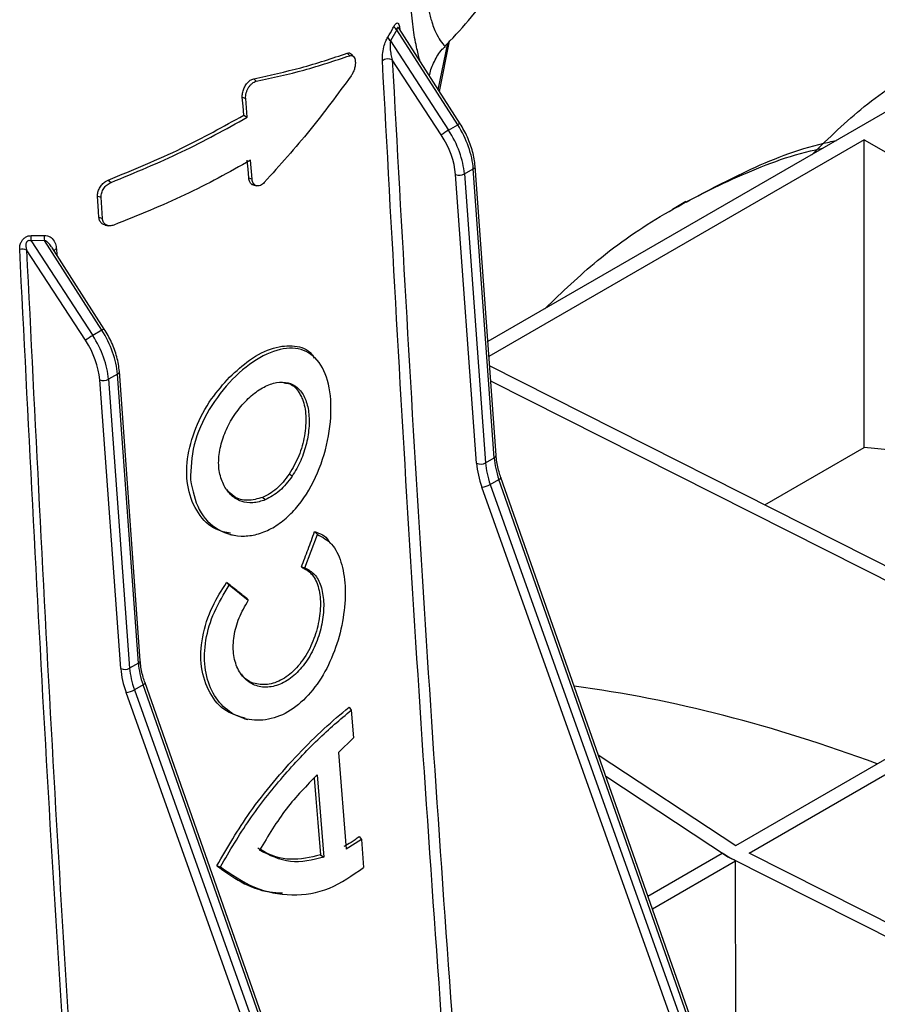
# Model space of a CAD drawing. Units: millimetres. Extents: x 150 to 4162, y 50 to 2920.
# Drawn here: x 2637 to 2705, y 1062 to 1140 of the extents above; entities that cross this region are included whole.
import ezdxf

# ---------------------------------------------------------------- set-up
doc = ezdxf.new("R2010")
doc.units = ezdxf.units.MM
doc.header["$LTSCALE"] = 10
doc.layers.get('0').update_dxf_attribs({"color": 1})
doc.layers.add('3004823', color=7, linetype='Continuous')

# ---------------------------------------------------------------- blocks, each defined once
blk = doc.blocks.new('1140515-M_002_ISO_view')
for p, q in [((-553.239, -431.101), (-553.747, -431.978)), ((-548.396, -438.653), (-553.239, -431.101)), ((-548.202, -438.565), (-553.06, -430.989)), ((-553.747, -431.978), (-549.121, -439.072)), ((-549.939, -435.857), (-549.181, -432.155)), ((-549.852, -435.993), (-549.036, -432.008)), ((-557.177, -432.951), (-556.977, -433.154)), ((-556.667, -433.225), (-556.843, -433.026)), ((-549.7, -439.459), (-553.599, -433.48)), ((-564.608, -434.99), (-564.408, -435.191)), ((-510.342, -435.309), (-546.001, -455.894)), ((-565.518, -436.46), (-565.249, -436.551)), ((-565.13, -438.049), (-565.249, -436.551)), ((-565.403, -437.889), (-565.13, -438.049)), ((-549.121, -439.072), (-548.396, -438.653)), ((-516.082, -439.847), (-545.916, -457.069)), ((-516.082, -439.847), (-507.786, -444.636)), ((-516.082, -464.32), (-516.082, -439.847)), ((-564.736, -442.971), (-564.856, -441.473)), ((-547.865, -442.561), (-547.153, -442.15)), ((-545.496, -465.133), (-547.153, -442.15)), ((-545.349, -464.93), (-547.007, -441.946)), ((-576.171, -443.041), (-575.951, -443.232)), ((-565.004, -442.88), (-564.736, -442.971)), ((-546.89, -465.57), (-548.568, -442.598)), ((-547.865, -442.561), (-546.187, -465.532)), ((-564.613, -443.449), (-564.368, -443.499)), ((-577.022, -444.314), (-576.738, -444.41)), ((-576.632, -446.104), (-576.738, -444.41)), ((-530.257, -444.76), (-531.321, -445.374)), ((-576.917, -446.008), (-576.632, -446.104)), ((-576.415, -446.623), (-576.157, -446.676)), ((-577.984, -455.787), (-582.667, -448.606)), ((-581.25, -447.855), (-582.308, -447.882)), ((-582.308, -447.882), (-577.405, -455.4)), ((-576.68, -454.981), (-581.25, -447.855)), ((-576.487, -454.893), (-580.664, -448.379)), ((-580.297, -448.526), (-580.269, -448.994)), ((-576.68, -454.981), (-577.405, -455.4)), ((-559.585, -457.341), (-559.759, -457.144)), ((-499.641, -481.177), (-545.861, -457.83)), ((-575.438, -458.478), (-576.149, -458.889)), ((-573.78, -481.462), (-575.438, -458.478)), ((-573.633, -481.258), (-575.291, -458.274)), ((-575.175, -481.898), (-576.853, -458.927)), ((-576.149, -458.889), (-574.471, -481.861)), ((-501.27, -481.505), (-545.775, -459.024)), ((-523.983, -468.881), (-516.082, -464.32)), ((-546.187, -465.532), (-545.496, -465.133)), ((-561.551, -466.595), (-561.794, -466.428)), ((-545.807, -467.257), (-545.121, -466.861)), ((-545.807, -467.257), (-519.521, -541.021)), ((-519.154, -540.809), (-545.121, -466.861)), ((-518.997, -540.648), (-544.964, -466.7)), ((-563.49, -468.079), (-563.905, -468.283)), ((-520.187, -541.231), (-546.473, -467.467)), ((-563.694, -468.48), (-563.905, -468.283)), ((-566.504, -471.223), (-566.247, -471.275)), ((-560.536, -473.877), (-559.545, -471.219)), ((-559.771, -471.002), (-559.545, -471.219)), ((-558.482, -471.939), (-558.658, -471.74)), ((-560.821, -473.812), (-560.536, -473.877)), ((-566.766, -475.041), (-566.554, -475.265)), ((-565.041, -476.478), (-566.554, -475.265)), ((-565.168, -476.322), (-565.041, -476.478)), ((-573.78, -481.462), (-574.471, -481.861)), ((-526.299, -495.954), (-501.27, -481.505)), ((-525.238, -496.566), (-500.209, -482.117)), ((-547.281, -556.976), (-573.248, -483.028)), ((-548.471, -557.559), (-574.758, -483.795)), ((-573.406, -483.189), (-574.092, -483.585)), ((-574.092, -483.585), (-547.805, -557.349)), ((-547.438, -557.137), (-573.406, -483.189)), ((-557.028, -484.962), (-556.86, -485.194)), ((-556.86, -485.194), (-556.687, -487.407)), ((-565.335, -485.877), (-565.075, -485.929)), ((-556.687, -487.407), (-557.883, -488.553)), ((-557.883, -488.553), (-557.274, -496.254)), ((-537.222, -488.747), (-526.299, -495.954)), ((-559.561, -490.34), (-559.039, -496.888)), ((-536.621, -490.458), (-526.867, -496.894)), ((-556.054, -495.489), (-557.274, -496.254)), ((-556.222, -495.257), (-556.054, -495.489)), ((-556.054, -495.489), (-555.88, -497.702)), ((-559.31, -496.713), (-559.039, -496.888)), ((-533.277, -499.983), (-527.362, -496.569)), ((-479.915, -520.611), (-526.867, -496.894)), ((-478.852, -519.997), (-525.238, -496.566)), ((-567.551, -497.57), (-567.249, -497.659)), ((-532.919, -501.001), (-526.301, -497.181)), ((-526.294, -511.18), (-526.301, -497.181)), ((-563.331, -499.653), (-563.079, -499.705))]:
    blk.add_line(p, q)
at = {"flags": 128}
for points in [[(-565.403, -437.889), (-565.461, -437.174), (-565.518, -436.46)], [(-565.004, -442.88), (-565.062, -442.166), (-565.119, -441.451)], [(-544.964, -466.7), (-544.963, -466.719), (-544.978, -466.749), (-545.01, -466.784), (-545.058, -466.822), (-545.121, -466.861)], [(-573.248, -483.028), (-573.247, -483.047), (-573.262, -483.078), (-573.294, -483.112), (-573.343, -483.15), (-573.406, -483.189)], [(-559.798, -490.602), (-559.668, -492.231), (-559.516, -494.127), (-559.31, -496.713)]]:
    blk.add_lwpolyline(points, dxfattribs=at)
for centre, radius, start, end in [((-552.942, -430.634), 0.553, 199.43132, 237.49852), ((-553.408, -431.506), 0.582, 197.99959, 234.36205), ((-553.919, -434.18), 0.769, 65.41287, 127.08742), ((-546.199, -444.068), 5.787, 120.3204, 127.21582), ((-548.07, -439.11), 0.561, 103.59757, 125.46114), ((-547.242, -441.932), 0.236, 292.12924, 356.39371), ((-548.257, -441.824), 0.835, 248.10233, 298.01605), ((-581.343, -447.705), 0.981, 165.62012, 190.38728), ((-580.329, -447.636), 0.947, 168.16652, 193.39462), ((-582.995, -449.35), 0.813, 66.19964, 105.37286), ((-580.163, -448.968), 0.462, 106.87417, 135.67766), ((-576.355, -455.438), 0.561, 103.59757, 125.46114), ((-574.484, -460.396), 5.787, 120.3204, 127.21582), ((-575.526, -458.26), 0.236, 292.12924, 356.39371), ((-576.541, -458.152), 0.835, 248.10233, 298.01605), ((-545.584, -464.915), 0.236, 292.12448, 356.43307), ((-546.579, -464.795), 0.835, 248.10233, 298.01605), ((-546.616, -465.854), 1.619, 275.06931, 299.97039), ((-573.869, -481.243), 0.236, 292.12448, 356.43307), ((-574.863, -481.123), 0.835, 248.10233, 298.01605), ((-574.901, -482.182), 1.619, 275.06931, 299.97039)]:
    blk.add_arc(centre, radius, start, end)
for centre, major_axis, ratio, start_param, end_param in [((-551.406, -440.895), (-2.521, 4.318), 0.580547, 4.011559, 4.796957), ((-550.656, -440.461), (-2.479, 4.342), 0.574199, 4.017057, 4.802456), ((-551.758, -441.1), (-2.271, 3.885), 0.580898, 4.011247, 4.796645), ((-579.691, -457.223), (-2.521, 4.318), 0.580547, 4.011559, 4.796957), ((-578.94, -456.79), (-2.479, 4.342), 0.574199, 4.017057, 4.802456), ((-580.042, -457.428), (-2.271, 3.885), 0.580898, 4.011247, 4.796645), ((-473.142, -608.365), (-77.703, 137.002), 0.582397, 5.78149, 5.906845), ((-542.992, -467.401), (-2.775, 4.749), 0.580898, 0.869654, 1.256645), ((-542.641, -467.196), (-2.525, 4.316), 0.581248, 0.869341, 1.256332), ((-541.997, -466.824), (-2.475, 4.345), 0.573489, 0.876061, 1.263052), ((-570.281, -483.153), (-2.475, 4.345), 0.573489, 0.876061, 1.263052), ((-571.277, -483.73), (-2.775, 4.749), 0.580898, 0.869654, 1.256645), ((-570.925, -483.524), (-2.525, 4.316), 0.581248, 0.869341, 1.256332), ((-501.783, -624.9), (-86.109, 132.048), 0.619796, 5.584418, 5.792276), ((-527.946, -640.003), (-77.866, 156.426), 0.54248, 5.531359, 5.535657), ((-527.946, -640.003), (-95.403, 146.301), 0.619796, 5.459895, 5.464193)]:
    blk.add_ellipse(centre, major_axis=major_axis, ratio=ratio, start_param=start_param, end_param=end_param)
for points, knots in [([(-549.402, -432.38), (-549.273, -432.249), (-548.46, -431.43), (-547.205, -429.973), (-545.752, -428.22), (-544.541, -426.656), (-543.12, -424.72), (-541.216, -421.896), (-539.19, -418.489), (-537.278, -414.791), (-535.56, -411.006), (-534.586, -408.298), (-534.073, -406.87)], [0, 0, 0, 0, 0.018833, 0.118055, 0.192846, 0.247171, 0.315632, 0.433145, 0.586154, 0.707966, 0.84595, 1, 1, 1, 1]), ([(-550.865, -427.799), (-550.865, -427.799), (-550.835, -428.668), (-550.697, -429.622), (-550.378, -430.763), (-550.043, -431.545), (-549.642, -432.18), (-549.374, -432.442), (-549.422, -432.366), (-549.431, -432.351)], [0, 0, 0, 0, 0.000004, 0.237173, 0.299369, 0.487073, 0.68074, 0.938188, 1, 1, 1, 1]), ([(-551.383, -433.605), (-551.467, -433.294), (-551.654, -432.606), (-551.936, -431.129), (-552.058, -429.86), (-552.12, -429.217)], [0, 0, 0, 0, 0.288648, 0.639797, 1, 1, 1, 1]), ([(-553.464, -430.818), (-553.44, -430.776), (-553.385, -430.679), (-553.291, -430.574), (-553.193, -430.535), (-553.107, -430.593), (-553.029, -430.772), (-553.01, -430.989), (-552.999, -431.125)], [0, 0, 0, 0, 0.103778, 0.238074, 0.384378, 0.531022, 0.705455, 1, 1, 1, 1]), ([(-553.961, -431.685), (-553.819, -431.447), (-553.647, -431.162), (-553.49, -430.867), (-553.464, -430.818)], [0, 0, 0, 0, 0.835496, 1, 1, 1, 1]), ([(-553.063, -430.991), (-553.067, -430.982), (-553.084, -430.949), (-553.11, -430.926), (-553.142, -430.909), (-553.166, -430.911), (-553.194, -430.937), (-553.211, -430.973), (-553.228, -431.031), (-553.234, -431.069), (-553.239, -431.101)], [0, 0, 0, 0, 0.069035, 0.252412, 0.32767, 0.482321, 0.565178, 0.75623, 0.79847, 1, 1, 1, 1]), ([(-554.383, -433.566), (-554.383, -433.402), (-554.383, -433.05), (-554.282, -432.499), (-554.134, -432.011), (-554.014, -431.784), (-553.961, -431.685)], [0, 0, 0, 0, 0.27203, 0.581552, 0.817251, 1, 1, 1, 1]), ([(-553.747, -431.978), (-553.758, -432.055), (-553.784, -432.242), (-553.766, -432.618), (-553.711, -433.05), (-553.635, -433.343), (-553.599, -433.48)], [0, 0, 0, 0, 0.160581, 0.392943, 0.715718, 1, 1, 1, 1]), ([(-564.608, -434.99), (-563.339, -434.711), (-561.377, -434.278), (-558.963, -433.563), (-557.772, -433.155), (-557.177, -432.951)], [0, 0, 0, 0, 0.478037, 0.738829, 1, 1, 1, 1]), ([(-557.177, -432.951), (-557.11, -432.936), (-556.981, -432.908), (-556.888, -432.992), (-556.844, -433.032)], [0, 0, 0, 0, 0.523557, 1, 1, 1, 1]), ([(-550.637, -434.769), (-550.632, -434.731), (-550.583, -434.336), (-550.256, -433.594), (-549.83, -432.822), (-549.458, -432.485), (-549.375, -432.411)], [0, 0, 0, 0, 0.043089, 0.450787, 0.877869, 1, 1, 1, 1]), ([(-564.408, -435.191), (-563.117, -434.906), (-560.461, -434.321), (-558.16, -433.55), (-556.977, -433.154)], [0, 0, 0, 0, 0.4859251, 1, 1, 1, 1]), ([(-556.977, -433.154), (-556.92, -433.142), (-556.805, -433.119), (-556.665, -433.206), (-556.567, -433.376), (-556.523, -433.621), (-556.536, -433.913), (-556.604, -434.221), (-556.717, -434.522), (-556.822, -434.685), (-556.874, -434.766)], [0, 0, 0, 0, 0.12498, 0.249909, 0.374824, 0.499756, 0.624602, 0.749635, 0.874551, 1, 1, 1, 1]), ([(-547.91, -533.865), (-548.354, -527.891), (-549.821, -508.117), (-552.143, -474.604), (-553.636, -447.246), (-554.383, -433.566)], [0, 0, 0, 0, 0.177912, 0.588948, 1, 1, 1, 1]), ([(-553.599, -433.48), (-552.842, -447.147), (-551.328, -474.48), (-548.994, -507.967), (-547.524, -527.735), (-547.079, -533.706)], [0, 0, 0, 0, 0.411042, 0.822081, 1, 1, 1, 1]), ([(-520.246, -441.026), (-518.889, -439.7), (-516.124, -436.999), (-512.939, -434.947), (-511.318, -433.902)], [0, 0, 0, 0, 0.490848, 1, 1, 1, 1]), ([(-565.518, -436.46), (-565.518, -436.353), (-565.518, -436.136), (-565.411, -435.783), (-565.237, -435.457), (-565.009, -435.194), (-564.789, -435.041), (-564.657, -435.004), (-564.608, -434.99)], [0, 0, 0, 0, 0.176445, 0.356563, 0.535909, 0.715235, 0.894017, 1, 1, 1, 1]), ([(-565.249, -436.551), (-565.251, -436.482), (-565.254, -436.343), (-565.21, -436.118), (-565.132, -435.895), (-565.023, -435.685), (-564.887, -435.499), (-564.734, -435.349), (-564.57, -435.238), (-564.462, -435.207), (-564.408, -435.191)], [0, 0, 0, 0, 0.124905, 0.249802, 0.374831, 0.499746, 0.624615, 0.749426, 0.874453, 1, 1, 1, 1]), ([(-576.171, -443.041), (-575.179, -442.636), (-573.195, -441.827), (-569.512, -440.168), (-567.019, -438.785), (-565.403, -437.889)], [0, 0, 0, 0, 0.260155, 0.520341, 1, 1, 1, 1]), ([(-575.951, -443.232), (-574.046, -442.449), (-570.216, -440.876), (-566.831, -438.994), (-565.13, -438.049)], [0, 0, 0, 0, 0.497593, 1, 1, 1, 1]), ([(-547.007, -441.946), (-547.027, -441.75), (-547.086, -441.184), (-547.361, -440.201), (-547.781, -439.254), (-548.101, -438.731), (-548.202, -438.565)], [0, 0, 0, 0, 0.177062, 0.511354, 0.844986, 1, 1, 1, 1]), ([(-530.237, -444.799), (-528.539, -443.893), (-524.931, -441.967), (-520.881, -440.422), (-518.486, -439.936), (-518.289, -439.896)], [0, 0, 0, 0, 0.449238, 0.95454, 1, 1, 1, 1]), ([(-541.46, -453.272), (-540.096, -451.958), (-537.141, -449.111), (-532.013, -445.608), (-526.194, -442.71), (-521.942, -441.033), (-519.547, -440.548), (-519.349, -440.508)], [0, 0, 0, 0, 0.217255, 0.470573, 0.723891, 0.97721, 1, 1, 1, 1]), ([(-564.856, -441.473), (-566.562, -442.42), (-569.954, -444.302), (-573.813, -445.854), (-575.731, -446.625)], [0, 0, 0, 0, 0.503142, 1, 1, 1, 1]), ([(-577.022, -444.314), (-577.019, -444.211), (-577.012, -444.004), (-576.879, -443.675), (-576.67, -443.38), (-576.421, -443.16), (-576.247, -443.077), (-576.171, -443.041)], [0, 0, 0, 0, 0.206383, 0.416118, 0.625879, 0.837418, 1, 1, 1, 1]), ([(-564.602, -443.438), (-564.627, -443.437), (-564.73, -443.431), (-564.867, -443.304), (-564.974, -443.105), (-564.996, -442.942), (-565.004, -442.88)], [0, 0, 0, 0, 0.107968, 0.447769, 0.789319, 1, 1, 1, 1]), ([(-563.767, -443.237), (-563.818, -443.286), (-563.92, -443.383), (-564.084, -443.473), (-564.246, -443.514), (-564.397, -443.502), (-564.529, -443.436), (-564.634, -443.322), (-564.709, -443.166), (-564.727, -443.036), (-564.736, -442.971)], [0, 0, 0, 0, 0.124903, 0.249798, 0.374836, 0.499732, 0.624562, 0.74943, 0.874487, 1, 1, 1, 1]), ([(-576.738, -444.41), (-576.738, -444.353), (-576.739, -444.24), (-576.699, -444.059), (-576.629, -443.881), (-576.499, -443.654), (-576.275, -443.398), (-576.059, -443.287), (-575.951, -443.232)], [0, 0, 0, 0, 0.125192, 0.250323, 0.375478, 0.500775, 0.750091, 1, 1, 1, 1]), ([(-576.917, -446.008), (-576.93, -445.798), (-576.954, -445.41), (-576.989, -444.845), (-577.011, -444.491), (-577.022, -444.314)], [0, 0, 0, 0, 0.372859, 0.68643, 1, 1, 1, 1]), ([(-576.396, -446.612), (-576.445, -446.606), (-576.59, -446.59), (-576.77, -446.439), (-576.89, -446.226), (-576.91, -446.066), (-576.917, -446.008)], [0, 0, 0, 0, 0.163416, 0.493294, 0.819086, 1, 1, 1, 1]), ([(-575.731, -446.625), (-575.842, -446.655), (-576.063, -446.715), (-576.357, -446.63), (-576.53, -446.458), (-576.612, -446.269), (-576.625, -446.159), (-576.632, -446.104)], [0, 0, 0, 0, 0.249464, 0.498999, 0.748493, 0.873979, 1, 1, 1, 1]), ([(-583.211, -448.566), (-583.209, -448.462), (-583.206, -448.257), (-583.106, -447.974), (-582.952, -447.748), (-582.762, -447.584), (-582.529, -447.477), (-582.372, -447.466), (-582.294, -447.461)], [0, 0, 0, 0, 0.212682, 0.41832, 0.556166, 0.69573, 0.84826, 1, 1, 1, 1]), ([(-582.294, -447.461), (-582.004, -447.461), (-581.656, -447.461), (-581.312, -447.445), (-581.256, -447.442)], [0, 0, 0, 0, 0.835488, 1, 1, 1, 1]), ([(-581.256, -447.442), (-581.172, -447.447), (-580.968, -447.458), (-580.657, -447.637), (-580.406, -447.973), (-580.311, -448.316), (-580.298, -448.5), (-580.297, -448.526)], [0, 0, 0, 0, 0.146061, 0.35435, 0.677634, 0.954317, 1, 1, 1, 1]), ([(-577.126, -549.226), (-577.585, -542.833), (-579.028, -522.761), (-581.165, -489.152), (-582.529, -462.095), (-583.211, -448.566)], [0, 0, 0, 0, 0.189447, 0.594724, 1, 1, 1, 1]), ([(-582.308, -447.882), (-582.356, -447.869), (-582.43, -447.85), (-582.527, -447.867), (-582.592, -447.899), (-582.637, -447.941), (-582.686, -448.014), (-582.729, -448.15), (-582.728, -448.363), (-582.688, -448.522), (-582.667, -448.606)], [0, 0, 0, 0, 0.14592, 0.224749, 0.274941, 0.350455, 0.391877, 0.521293, 0.744302, 1, 1, 1, 1]), ([(-582.667, -448.606), (-581.999, -462.137), (-580.663, -489.198), (-578.562, -522.809), (-577.137, -542.881), (-576.683, -549.275)], [0, 0, 0, 0, 0.405275, 0.810551, 1, 1, 1, 1]), ([(-580.674, -448.386), (-580.735, -448.291), (-580.848, -448.115), (-581.05, -447.934), (-581.194, -447.877), (-581.25, -447.855)], [0, 0, 0, 0, 0.41828, 0.775534, 1, 1, 1, 1]), ([(-575.291, -458.274), (-575.312, -458.078), (-575.371, -457.512), (-575.645, -456.529), (-576.065, -455.582), (-576.385, -455.059), (-576.487, -454.893)], [0, 0, 0, 0, 0.177062, 0.511354, 0.844986, 1, 1, 1, 1]), ([(-569.633, -466.887), (-569.603, -465.964), (-569.542, -464.12), (-568.24, -461.226), (-566.339, -458.768), (-564.112, -457.011), (-561.95, -456.25), (-560.149, -456.601), (-558.917, -458.058), (-558.369, -460.431), (-558.553, -463.367), (-559.431, -466.39), (-560.725, -468.609), (-562.015, -469.965), (-563.086, -470.737), (-564.216, -471.222), (-565.727, -471.465), (-567.503, -471.003), (-569.126, -469.402), (-569.464, -467.727), (-569.633, -466.887)], [0, 0, 0, 0, 0.062503, 0.124949, 0.187325, 0.249723, 0.312181, 0.3747, 0.437183, 0.499616, 0.561979, 0.624435, 0.686875, 0.718228, 0.749673, 0.781141, 0.812485, 0.874954, 0.937309, 1, 1, 1, 1]), ([(-566.522, -458.71), (-566.001, -458.231), (-564.857, -457.177), (-563.016, -456.276), (-561.324, -456.151), (-560.22, -456.502), (-559.861, -457.102), (-559.798, -457.207)], [0, 0, 0, 0, 0.2090084, 0.4588831, 0.7015673, 0.9475522, 1, 1, 1, 1]), ([(-566.457, -471.136), (-566.853, -471.057), (-567.871, -470.856), (-569.105, -469.596), (-569.936, -467.648), (-569.994, -465.25), (-569.307, -462.755), (-568.09, -460.469), (-567.019, -459.268), (-566.522, -458.71)], [0, 0, 0, 0, 0.098579, 0.253527, 0.409533, 0.565768, 0.71696, 0.868546, 1, 1, 1, 1]), ([(-566.968, -467.363), (-567.111, -467.021), (-567.396, -466.337), (-567.421, -465.047), (-567.142, -463.696), (-566.577, -462.361), (-565.771, -461.154), (-564.814, -460.159), (-563.784, -459.447), (-562.775, -459.093), (-561.852, -459.107), (-561.087, -459.507), (-560.537, -460.274), (-560.223, -461.325), (-560.17, -462.601), (-560.382, -463.981), (-560.824, -465.377), (-561.31, -466.189), (-561.552, -466.595)], [0, 0, 0, 0, 0.062692, 0.125584, 0.188095, 0.250397, 0.31278, 0.375318, 0.437697, 0.500028, 0.562564, 0.625432, 0.688019, 0.750369, 0.812696, 0.875233, 0.937685, 1, 1, 1, 1]), ([(-562.21, -459.173), (-562.049, -459.191), (-561.544, -459.246), (-561.111, -459.726), (-560.878, -460.171), (-560.823, -460.278)], [0, 0, 0, 0, 0.262957, 0.822988, 1, 1, 1, 1]), ([(-560.823, -460.278), (-560.794, -460.344), (-560.605, -460.775), (-560.408, -461.767), (-560.524, -463.353), (-560.964, -465.005), (-561.517, -465.953), (-561.794, -466.428)], [0, 0, 0, 0, 0.043353, 0.283755, 0.527954, 0.763494, 1, 1, 1, 1]), ([(-544.964, -466.7), (-545.015, -466.548), (-545.184, -466.036), (-545.305, -465.436), (-545.341, -465.018), (-545.349, -464.93)], [0, 0, 0, 0, 0.250908, 0.841823, 1, 1, 1, 1]), ([(-561.552, -466.595), (-561.87, -467.012), (-562.509, -467.849), (-563.298, -468.269), (-563.694, -468.479)], [0, 0, 0, 0, 0.498619, 1, 1, 1, 1]), ([(-561.794, -466.428), (-561.952, -466.645), (-562.265, -467.075), (-562.796, -467.6), (-563.213, -467.915), (-563.446, -468.053), (-563.49, -468.079)], [0, 0, 0, 0, 0.315537, 0.62676, 0.928823, 1, 1, 1, 1]), ([(-563.694, -468.479), (-564.024, -468.58), (-564.683, -468.782), (-565.613, -468.636), (-566.425, -468.186), (-566.787, -467.637), (-566.968, -467.363)], [0, 0, 0, 0, 0.250597, 0.500467, 0.749955, 1, 1, 1, 1]), ([(-563.905, -468.283), (-564.304, -468.394), (-565.107, -468.615), (-566.133, -468.351), (-566.57, -467.851), (-566.75, -467.645)], [0, 0, 0, 0, 0.368973, 0.740247, 1, 1, 1, 1]), ([(-559.545, -471.219), (-559.144, -471.438), (-558.342, -471.874), (-557.61, -473.343), (-557.28, -475.284), (-557.387, -477.56), (-557.932, -479.937), (-558.884, -482.195), (-560.232, -484.092), (-561.869, -485.454), (-563.671, -486.082), (-565.424, -485.975), (-566.936, -485.144), (-568.037, -483.714), (-568.582, -481.818), (-568.506, -479.641), (-567.832, -477.357), (-566.981, -475.964), (-566.554, -475.265)], [0, 0, 0, 0, 0.062581, 0.12492, 0.187461, 0.249908, 0.312468, 0.374936, 0.437399, 0.499876, 0.562294, 0.624869, 0.687261, 0.749862, 0.812392, 0.874722, 0.937236, 1, 1, 1, 1]), ([(-560.821, -473.812), (-560.731, -473.579), (-560.552, -473.112), (-560.289, -472.41), (-560.028, -471.707), (-559.857, -471.237), (-559.771, -471.002)], [0, 0, 0, 0, 0.249977, 0.499953, 0.749972, 1, 1, 1, 1]), ([(-559.771, -471.002), (-559.341, -471.141), (-558.905, -471.281), (-558.661, -471.741), (-558.658, -471.747)], [0, 0, 0, 0, 0.98696, 1, 1, 1, 1]), ([(-560.536, -473.877), (-560.266, -474.024), (-559.729, -474.317), (-559.229, -475.276), (-559.006, -476.525), (-559.083, -477.98), (-559.464, -479.495), (-560.115, -480.931), (-561.013, -482.134), (-562.077, -483), (-563.221, -483.412), (-564.32, -483.36), (-565.257, -482.846), (-565.935, -481.94), (-566.271, -480.726), (-566.23, -479.323), (-565.827, -477.842), (-565.304, -476.933), (-565.041, -476.478)], [0, 0, 0, 0, 0.06258, 0.124922, 0.187476, 0.249912, 0.312456, 0.374927, 0.437383, 0.499887, 0.562298, 0.624868, 0.687237, 0.749821, 0.812412, 0.874723, 0.937219, 1, 1, 1, 1]), ([(-560.821, -473.812), (-560.514, -473.978), (-559.903, -474.307), (-559.402, -475.45), (-559.251, -476.894), (-559.461, -478.508), (-560.023, -480.141), (-560.897, -481.573), (-562.007, -482.635), (-563.221, -483.191), (-564.387, -483.18), (-565.214, -482.86), (-565.5, -482.428), (-565.563, -482.333)], [0, 0, 0, 0, 0.101682, 0.2026, 0.298026, 0.395571, 0.491802, 0.591416, 0.686804, 0.783179, 0.876678, 0.973003, 1, 1, 1, 1]), ([(-565.296, -485.828), (-565.813, -485.682), (-566.938, -485.363), (-568.194, -483.899), (-568.883, -481.835), (-568.784, -479.406), (-568.025, -477.042), (-567.16, -475.667), (-566.766, -475.041)], [0, 0, 0, 0, 0.149716, 0.326058, 0.505926, 0.682206, 0.855394, 1, 1, 1, 1]), ([(-565.168, -476.322), (-565.3, -476.216), (-565.563, -476.004), (-565.961, -475.685), (-566.362, -475.364), (-566.632, -475.148), (-566.766, -475.041)], [0, 0, 0, 0, 0.2499766, 0.4999532, 0.749972, 1, 1, 1, 1]), ([(-573.248, -483.028), (-573.299, -482.876), (-573.468, -482.364), (-573.589, -481.764), (-573.626, -481.346), (-573.633, -481.258)], [0, 0, 0, 0, 0.250908, 0.841823, 1, 1, 1, 1]), ([(-567.551, -497.57), (-566.706, -496.127), (-565.342, -493.796), (-563.039, -490.875), (-561.043, -488.63), (-558.981, -486.584), (-557.686, -485.508), (-557.028, -484.962)], [0, 0, 0, 0, 0.280193, 0.452819, 0.630449, 0.812153, 1, 1, 1, 1]), ([(-567.249, -497.659), (-566.512, -496.39), (-565.036, -493.85), (-562.309, -490.433), (-559.487, -487.415), (-557.736, -485.935), (-556.86, -485.194)], [0, 0, 0, 0, 0.249549, 0.499752, 0.749535, 1, 1, 1, 1]), ([(-559.561, -490.34), (-560.402, -491.195), (-562.087, -492.909), (-563.462, -495.185), (-564.151, -496.324)], [0, 0, 0, 0, 0.499161, 1, 1, 1, 1]), ([(-556.222, -495.257), (-556.329, -495.34), (-556.543, -495.505), (-556.946, -495.776), (-557.249, -495.935), (-557.439, -496.034)], [0, 0, 0, 0, 0.271581, 0.543192, 1, 1, 1, 1]), ([(-559.31, -496.713), (-560.107, -496.902), (-561.699, -497.279), (-563.372, -496.723), (-564.167, -496.231), (-564.28, -496.16)], [0, 0, 0, 0, 0.461801, 0.92317, 1, 1, 1, 1]), ([(-559.039, -496.888), (-559.936, -497.109), (-561.733, -497.552), (-563.345, -496.734), (-564.151, -496.324)], [0, 0, 0, 0, 0.499671, 1, 1, 1, 1]), ([(-567.551, -497.57), (-566.915, -498.029), (-565.624, -498.963), (-563.801, -499.663), (-562.673, -499.708), (-562.313, -499.723)], [0, 0, 0, 0, 0.397741, 0.807421, 1, 1, 1, 1]), ([(-567.249, -497.659), (-566.374, -498.264), (-564.622, -499.477), (-561.579, -500.042), (-558.527, -499.594), (-556.763, -498.333), (-555.88, -497.702)], [0, 0, 0, 0, 0.249774, 0.500006, 0.749839, 1, 1, 1, 1])]:
    blk.add_open_spline(points, degree=3, knots=knots)
blk.add_open_spline([(-556.874, -434.766), (-557.936, -436.212), (-560.06, -439.104), (-562.531, -441.86), (-563.767, -443.237)], degree=3)

msp = doc.modelspace()

# ---------------------------------------------------------------- block references
at = {"layer": '3004823'}
msp.add_blockref('1140515-M_002_ISO_view', (3220.275, 1570.131), dxfattribs=at)

doc.saveas('drawing.dxf')
